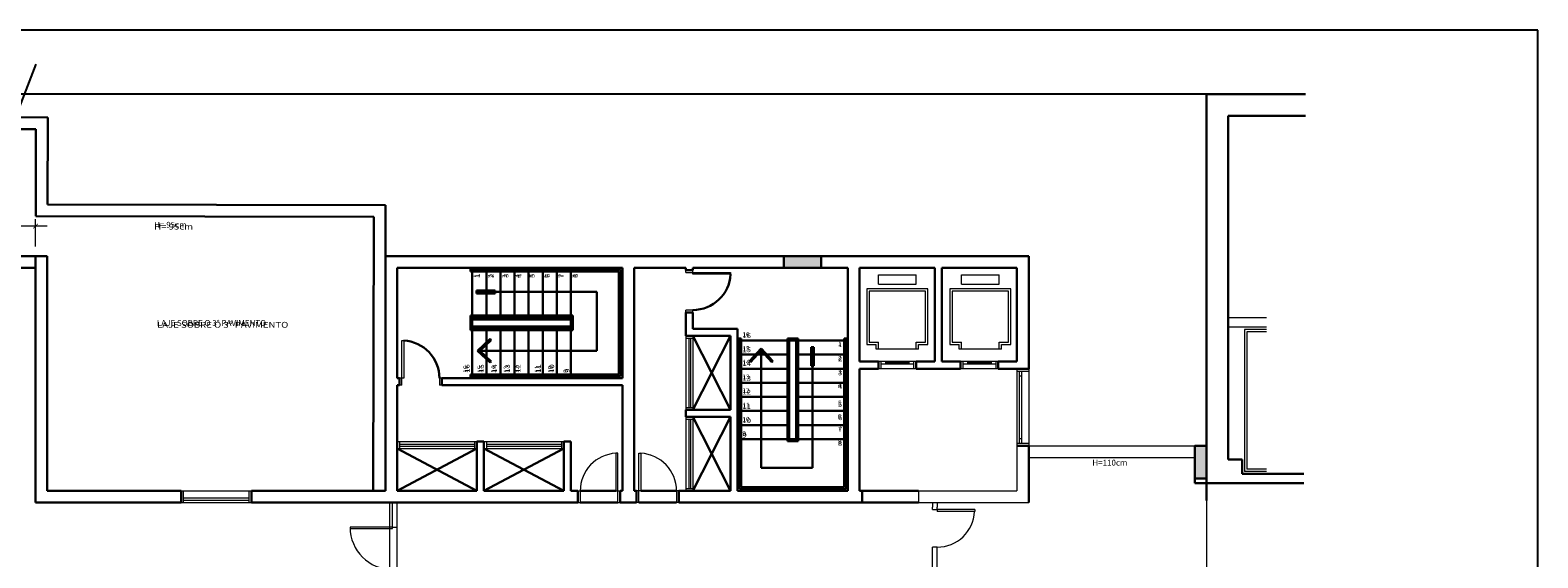
# Model space of a CAD drawing. Extents: x -5970 to -5818, y 1126 to 1564.
# Drawn here: x -5934 to -5902, y 1242 to 1253 of the extents above; entities that cross this region are included whole.
import ezdxf

# ---------------------------------------------------------------- set-up
doc = ezdxf.new("R2010")
doc.units = 0
doc.header["$LTSCALE"] = 4
doc.header["$MEASUREMENT"] = 0
doc.linetypes.add('DASHED', pattern=[0.75, 0.5, -0.25])
doc.linetypes.add('HIDDEN', pattern=[0.375, 0.25, -0.125])
doc.layers.get('0').update_dxf_attribs({"linetype": 'CONTINUOUS'})
doc.layers.get('Defpoints').update_dxf_attribs({"linetype": 'CONTINUOUS'})
doc.layers.add('2', color=7, linetype='CONTINUOUS')
for name, color, linetype, lineweight in [('ESQUADRIA', 4, 'CONTINUOUS', 20), ('LINVISTA', 253, 'CONTINUOUS', 30), ('MOBILIARIO', 9, 'CONTINUOUS', 20), ('Parede', 253, 'CONTINUOUS', 30), ('PAREDES', 253, 'CONTINUOUS', 30), ('PILAR', 253, 'CONTINUOUS', 30), ('PISO', 253, 'CONTINUOUS', 30), ('PISOS', 8, 'CONTINUOUS', 5), ('Projecao', 4, 'DASHED', 30), ('TEXTO-2', 9, 'CONTINUOUS', 20)]:
    doc.layers.add(name, color=color, linetype=linetype, lineweight=lineweight)
doc.styles.add('ROMANS', font='romans')

# ---------------------------------------------------------------- blocks, each defined once
blk = doc.blocks.new('_ARCHTICK')
at = {"color": 0, "linetype": 'ByBlock', "const_width": 0.15}
blk.add_lwpolyline([(-0.5, -0.5), (0.5, 0.5)], dxfattribs=at)

msp = doc.modelspace()

# ---------------------------------------------------------------- linework, layer by layer
at = {"color": 4}
msp.add_line((-5942.265, 1230.114), (-5933.734, 1252.119), dxfattribs=at)
at = {"layer": '2'}
for p, q in [((-5909.061, 1243.99), (-5909.061, 1243.29)), ((-5909.061, 1243.99), (-5908.813, 1243.99)), ((-5909.061, 1243.29), (-5908.813, 1243.29))]:
    msp.add_line(p, q, dxfattribs=at)
at = {"layer": 'Defpoints', "color": 2}
msp.add_lwpolyline([(-5901.757, 1252.84), (-5969.93, 1252.84), (-5969.93, 1201.632), (-5901.757, 1201.632), (-5901.757, 1252.84)], close=True, dxfattribs=at)
at = {"layer": 'ESQUADRIA'}
for p, q in [((-5919.9, 1247.681), (-5919.9, 1247.731)), ((-5919.75, 1247.641), (-5919.75, 1247.731)), ((-5919.9, 1247.681), (-5918.95, 1247.681)), ((-5918.95, 1247.641), (-5919.75, 1247.641)), ((-5918.95, 1247.681), (-5918.95, 1247.641)), ((-5919.75, 1246.881), (-5919.9, 1246.881)), ((-5919.9, 1246.831), (-5919.9, 1246.881)), ((-5919.75, 1246.831), (-5919.75, 1246.881)), ((-5925.95, 1245.281), (-5925.95, 1246.231)), ((-5925.95, 1246.231), (-5925.91, 1246.231)), ((-5925.91, 1246.231), (-5925.91, 1245.431)), ((-5919.9, 1246.331), (-5919.9, 1244.756)), ((-5919.9, 1246.281), (-5919.75, 1246.281)), ((-5919.84, 1246.281), (-5919.84, 1244.806)), ((-5919.8, 1246.281), (-5919.8, 1244.806)), ((-5919.75, 1246.331), (-5919.75, 1244.756)), ((-5915, 1245.781), (-5915.8, 1245.781)), ((-5915, 1245.631), (-5915.8, 1245.631)), ((-5915.75, 1245.781), (-5915.75, 1245.631)), ((-5915.05, 1245.731), (-5915.75, 1245.731)), ((-5915.65, 1245.781), (-5915.65, 1245.731)), ((-5915.15, 1245.756), (-5915.65, 1245.756)), ((-5915.15, 1245.781), (-5915.15, 1245.731)), ((-5915.05, 1245.781), (-5915.05, 1245.631)), ((-5913.25, 1245.781), (-5914.05, 1245.781)), ((-5913.25, 1245.631), (-5914.05, 1245.631)), ((-5914, 1245.781), (-5914, 1245.631)), ((-5913.3, 1245.731), (-5914, 1245.731)), ((-5913.9, 1245.781), (-5913.9, 1245.731)), ((-5913.4, 1245.756), (-5913.9, 1245.756)), ((-5913.4, 1245.781), (-5913.4, 1245.731)), ((-5913.3, 1245.781), (-5913.3, 1245.631)), ((-5912.85, 1245.631), (-5912.85, 1243.99)), ((-5912.85, 1245.581), (-5912.6, 1245.581)), ((-5912.8, 1245.581), (-5912.8, 1244.04)), ((-5912.8, 1245.481), (-5912.75, 1245.481)), ((-5912.75, 1245.581), (-5912.75, 1244.04)), ((-5912.6, 1245.631), (-5912.6, 1243.99)), ((-5925.91, 1245.431), (-5926, 1245.431)), ((-5925.95, 1245.281), (-5926, 1245.281)), ((-5925.15, 1245.431), (-5925.15, 1245.281)), ((-5925.1, 1245.431), (-5925.15, 1245.431)), ((-5925.1, 1245.281), (-5925.15, 1245.281)), ((-5919.9, 1244.806), (-5919.75, 1244.806)), ((-5919.9, 1244.606), (-5919.9, 1243.031)), ((-5919.9, 1244.556), (-5919.75, 1244.556)), ((-5919.84, 1244.556), (-5919.84, 1243.081)), ((-5919.8, 1244.556), (-5919.8, 1243.081)), ((-5919.75, 1244.606), (-5919.75, 1243.031)), ((-5926.05, 1244.081), (-5924.35, 1244.081)), ((-5926.05, 1243.931), (-5924.35, 1243.931)), ((-5926, 1244.081), (-5926, 1243.931)), ((-5926, 1244.021), (-5924.4, 1244.021)), ((-5926, 1243.981), (-5924.4, 1243.981)), ((-5924.4, 1244.081), (-5924.4, 1243.931)), ((-5924.2, 1244.081), (-5922.5, 1244.081)), ((-5924.2, 1243.931), (-5922.5, 1243.931)), ((-5924.15, 1244.081), (-5924.15, 1243.931)), ((-5924.15, 1244.021), (-5922.55, 1244.021)), ((-5924.15, 1243.981), (-5922.55, 1243.981)), ((-5922.55, 1244.081), (-5922.55, 1243.931)), ((-5912.6, 1244.04), (-5912.85, 1244.04)), ((-5921.35, 1243.831), (-5921.39, 1243.831)), ((-5921.39, 1243.831), (-5921.39, 1243.031)), ((-5921.35, 1242.781), (-5921.35, 1243.831)), ((-5920.9, 1242.781), (-5920.9, 1243.831)), ((-5920.9, 1243.831), (-5920.86, 1243.831)), ((-5920.86, 1243.831), (-5920.86, 1243.031)), ((-5930.65, 1243.031), (-5929.15, 1243.031)), ((-5930.6, 1242.781), (-5930.6, 1243.031)), ((-5929.2, 1242.781), (-5929.2, 1243.031)), ((-5922.2, 1243.031), (-5922.15, 1243.031)), ((-5922.15, 1243.031), (-5922.15, 1242.781)), ((-5921.39, 1243.031), (-5921.3, 1243.031)), ((-5920.86, 1243.031), (-5920.95, 1243.031)), ((-5920.1, 1243.031), (-5920.1, 1242.781)), ((-5920.05, 1243.031), (-5920.1, 1243.031)), ((-5919.9, 1243.081), (-5919.75, 1243.081)), ((-5930.65, 1242.781), (-5929.15, 1242.781)), ((-5930.6, 1242.881), (-5929.2, 1242.881)), ((-5930.6, 1242.831), (-5929.2, 1242.831)), ((-5922.2, 1242.781), (-5922.15, 1242.781)), ((-5921.35, 1242.781), (-5921.3, 1242.781)), ((-5920.9, 1242.781), (-5920.95, 1242.781)), ((-5920.05, 1242.781), (-5920.1, 1242.781))]:
    msp.add_line(p, q, dxfattribs=at)
at = {"layer": 'ESQUADRIA', "linetype": 'DASHED'}
for centre, start, end in [((-5921.35, 1243.031), 92.866, 180), ((-5920.9, 1243.031), 0, 87.134)]:
    msp.add_arc(centre, 0.8, start, end, dxfattribs=at)
at = {"layer": 'LINVISTA'}
for p, q in [((-5933.492, 1250.98), (-5934.175, 1250.988)), ((-5933.497, 1249.13), (-5933.492, 1250.98)), ((-5933.742, 1250.731), (-5934.272, 1250.732)), ((-5933.747, 1248.881), (-5933.742, 1250.731)), ((-5926.297, 1249.111), (-5933.497, 1249.13)), ((-5926.3, 1248.031), (-5926.297, 1249.111)), ((-5926.548, 1248.862), (-5933.747, 1248.881)), ((-5926.563, 1243.031), (-5926.548, 1248.862))]:
    msp.add_line(p, q, dxfattribs=at)
at = {"layer": 'MOBILIARIO'}
for p, q in [((-5942.265, 1230.114), (-5933.734, 1252.119)), ((-5908.813, 1251.475), (-5908.813, 1241.345)), ((-5908.813, 1251.475), (-5908.813, 1241.345)), ((-5908.813, 1251.475), (-5908.813, 1241.345)), ((-5908.813, 1251.475), (-5908.813, 1241.345)), ((-5907.537, 1251.475), (-5908.813, 1251.475)), ((-5908.813, 1251.475), (-5908.813, 1241.345)), ((-5907.537, 1251.475), (-5908.813, 1251.475)), ((-5908.813, 1251.475), (-5908.813, 1241.345)), ((-5907.537, 1251.475), (-5908.813, 1251.475)), ((-5933.492, 1250.98), (-5934.175, 1250.988)), ((-5933.497, 1249.13), (-5933.492, 1250.98)), ((-5908.353, 1251.015), (-5908.353, 1246.715)), ((-5907.537, 1251.015), (-5908.353, 1251.015)), ((-5908.353, 1251.015), (-5908.353, 1246.715)), ((-5907.537, 1251.015), (-5908.353, 1251.015)), ((-5933.742, 1250.731), (-5934.272, 1250.732)), ((-5933.747, 1248.881), (-5933.742, 1250.731)), ((-5908.813, 1250.878), (-5908.813, 1243.74)), ((-5908.813, 1250.878), (-5908.813, 1243.74)), ((-5908.813, 1250.878), (-5908.813, 1243.74)), ((-5908.813, 1250.878), (-5908.813, 1243.74)), ((-5926.297, 1249.111), (-5933.497, 1249.13)), ((-5926.3, 1248.031), (-5926.297, 1249.111)), ((-5926.548, 1248.862), (-5933.747, 1248.881)), ((-5926.563, 1243.031), (-5926.548, 1248.862)), ((-5935.416, 1247.781), (-5933.75, 1247.781)), ((-5935.319, 1248.031), (-5933.75, 1248.031)), ((-5933.75, 1248.031), (-5933.5, 1248.031)), ((-5933.75, 1248.031), (-5933.75, 1242.781)), ((-5933.5, 1248.031), (-5933.5, 1243.031)), ((-5926.3, 1248.031), (-5926.3, 1243.031)), ((-5926.3, 1248.031), (-5912.6, 1248.031)), ((-5926.05, 1247.781), (-5921.25, 1247.781)), ((-5926.05, 1247.781), (-5926.05, 1245.431)), ((-5924.49, 1247.781), (-5924.49, 1247.701)), ((-5924.49, 1247.741), (-5921.29, 1247.741)), ((-5924.45, 1247.781), (-5924.45, 1245.431)), ((-5924.15, 1247.781), (-5924.15, 1246.681)), ((-5923.85, 1247.781), (-5923.85, 1246.681)), ((-5923.55, 1247.781), (-5923.55, 1246.681)), ((-5923.25, 1247.781), (-5923.25, 1246.681)), ((-5922.95, 1247.781), (-5922.95, 1246.681)), ((-5922.65, 1247.781), (-5922.65, 1246.681)), ((-5922.35, 1247.781), (-5922.35, 1245.431)), ((-5921.29, 1247.741), (-5921.29, 1245.471)), ((-5921.25, 1247.781), (-5921.25, 1245.431)), ((-5921, 1247.781), (-5921, 1243.031)), ((-5921, 1247.781), (-5919.9, 1247.781)), ((-5919.9, 1247.781), (-5919.9, 1247.731)), ((-5919.9, 1247.731), (-5919.75, 1247.731)), ((-5919.9, 1247.681), (-5919.9, 1247.731)), ((-5919.75, 1247.781), (-5919.75, 1247.731)), ((-5919.75, 1247.781), (-5916.45, 1247.781)), ((-5919.75, 1247.641), (-5919.75, 1247.731)), ((-5917.018, 1248.031), (-5917.816, 1248.03)), ((-5917.815, 1247.78), (-5917.816, 1248.03)), ((-5917.017, 1247.781), (-5917.815, 1247.78)), ((-5917.017, 1247.781), (-5917.018, 1248.031)), ((-5916.45, 1247.781), (-5916.45, 1243.031)), ((-5916.2, 1247.781), (-5916.2, 1245.781)), ((-5916.2, 1247.781), (-5914.6, 1247.781)), ((-5914.6, 1247.781), (-5914.6, 1245.781)), ((-5914.45, 1247.781), (-5914.45, 1245.781)), ((-5914.45, 1247.781), (-5912.85, 1247.781)), ((-5912.85, 1247.781), (-5912.85, 1245.781)), ((-5912.6, 1248.031), (-5912.6, 1245.631)), ((-5924.49, 1247.701), (-5921.33, 1247.701)), ((-5921.33, 1247.701), (-5921.33, 1245.511)), ((-5919.9, 1247.681), (-5918.95, 1247.681)), ((-5918.95, 1247.641), (-5919.75, 1247.641)), ((-5918.95, 1247.681), (-5918.95, 1247.641)), ((-5915.799, 1247.631), (-5914.999, 1247.631)), ((-5915.799, 1247.431), (-5915.799, 1247.631)), ((-5915.799, 1247.431), (-5914.999, 1247.431)), ((-5914.999, 1247.431), (-5914.999, 1247.631)), ((-5914.03, 1247.431), (-5914.03, 1247.631)), ((-5914.03, 1247.631), (-5913.23, 1247.631)), ((-5914.03, 1247.431), (-5913.23, 1247.431)), ((-5913.23, 1247.431), (-5913.23, 1247.631)), ((-5924.362, 1247.296), (-5923.962, 1247.296)), ((-5924.362, 1247.296), (-5924.362, 1247.236)), ((-5924.362, 1247.266), (-5921.797, 1247.266)), ((-5924.362, 1247.236), (-5923.962, 1247.236)), ((-5923.962, 1247.296), (-5923.962, 1247.236)), ((-5921.797, 1247.266), (-5921.797, 1246.013)), ((-5914.749, 1247.331), (-5916.049, 1247.331)), ((-5916.049, 1247.331), (-5916.049, 1246.148)), ((-5914.799, 1247.281), (-5915.999, 1247.281)), ((-5915.999, 1247.281), (-5915.999, 1246.198)), ((-5914.799, 1246.198), (-5914.799, 1247.281)), ((-5914.749, 1246.148), (-5914.749, 1247.331)), ((-5912.98, 1247.331), (-5914.28, 1247.331)), ((-5914.28, 1247.331), (-5914.28, 1246.148)), ((-5913.03, 1247.281), (-5914.23, 1247.281)), ((-5914.23, 1247.281), (-5914.23, 1246.198)), ((-5913.03, 1246.198), (-5913.03, 1247.281)), ((-5912.98, 1246.148), (-5912.98, 1247.331)), ((-5924.49, 1246.761), (-5922.31, 1246.761)), ((-5924.49, 1246.761), (-5924.49, 1246.451)), ((-5922.31, 1246.761), (-5922.31, 1246.451)), ((-5919.75, 1246.881), (-5919.9, 1246.881)), ((-5919.9, 1246.831), (-5919.9, 1246.881)), ((-5919.9, 1246.831), (-5919.75, 1246.831)), ((-5919.9, 1246.831), (-5919.9, 1246.331)), ((-5919.75, 1246.831), (-5919.75, 1246.881)), ((-5919.75, 1246.831), (-5919.75, 1246.481)), ((-5924.49, 1246.451), (-5922.31, 1246.451)), ((-5924.45, 1246.721), (-5922.35, 1246.721)), ((-5924.45, 1246.681), (-5922.35, 1246.681)), ((-5924.45, 1246.531), (-5922.35, 1246.531)), ((-5924.45, 1246.491), (-5922.35, 1246.491)), ((-5924.15, 1246.531), (-5924.15, 1245.431)), ((-5923.85, 1246.531), (-5923.85, 1245.431)), ((-5923.55, 1246.531), (-5923.55, 1245.431)), ((-5923.25, 1246.531), (-5923.25, 1245.431)), ((-5922.95, 1246.531), (-5922.95, 1245.431)), ((-5922.65, 1246.531), (-5922.65, 1245.431)), ((-5919.75, 1246.481), (-5918.8, 1246.481)), ((-5918.8, 1246.481), (-5918.8, 1243.031)), ((-5907.537, 1246.715), (-5908.353, 1246.715)), ((-5908.353, 1246.515), (-5908.353, 1243.695)), ((-5908.353, 1246.515), (-5908.353, 1243.695)), ((-5908.353, 1246.515), (-5908.353, 1243.695)), ((-5907.537, 1246.515), (-5908.353, 1246.515)), ((-5908.353, 1246.515), (-5908.353, 1243.695)), ((-5908.003, 1246.465), (-5908.003, 1243.445)), ((-5908.003, 1246.465), (-5908.003, 1243.445)), ((-5907.537, 1246.465), (-5908.003, 1246.465)), ((-5925.95, 1245.281), (-5925.95, 1246.231)), ((-5925.95, 1246.231), (-5925.91, 1246.231)), ((-5925.91, 1246.231), (-5925.91, 1245.431)), ((-5924.335, 1246.013), (-5924.067, 1246.264)), ((-5924.291, 1246.013), (-5924.047, 1246.242)), ((-5924.047, 1246.242), (-5924.067, 1246.264)), ((-5919.9, 1246.331), (-5918.95, 1246.331)), ((-5919.9, 1246.331), (-5919.9, 1244.756)), ((-5919.9, 1246.281), (-5919.75, 1246.281)), ((-5919.84, 1246.281), (-5919.84, 1244.806)), ((-5919.8, 1246.281), (-5919.8, 1244.806)), ((-5919.75, 1246.331), (-5919.75, 1244.756)), ((-5919.75, 1244.756), (-5918.95, 1246.331)), ((-5918.95, 1244.756), (-5919.75, 1246.331)), ((-5918.95, 1246.331), (-5918.95, 1244.756)), ((-5918.8, 1246.271), (-5918.72, 1246.271)), ((-5918.8, 1246.231), (-5916.45, 1246.231)), ((-5918.76, 1246.271), (-5918.76, 1243.071)), ((-5918.72, 1246.271), (-5918.72, 1243.111)), ((-5917.74, 1246.271), (-5917.74, 1244.091)), ((-5917.74, 1246.271), (-5917.51, 1246.271)), ((-5917.7, 1246.231), (-5917.7, 1244.131)), ((-5917.55, 1246.231), (-5917.55, 1244.131)), ((-5917.51, 1246.271), (-5917.51, 1244.091)), ((-5916.53, 1246.271), (-5916.53, 1243.111)), ((-5916.53, 1246.271), (-5916.45, 1246.271)), ((-5916.49, 1246.271), (-5916.49, 1243.071)), ((-5916.049, 1246.148), (-5915.849, 1246.148)), ((-5915.999, 1246.198), (-5915.799, 1246.198)), ((-5915.849, 1246.048), (-5915.849, 1246.148)), ((-5915.799, 1246.048), (-5915.799, 1246.198)), ((-5914.999, 1246.048), (-5914.999, 1246.198)), ((-5914.999, 1246.198), (-5914.799, 1246.198)), ((-5914.949, 1246.048), (-5914.949, 1246.148)), ((-5914.949, 1246.148), (-5914.749, 1246.148)), ((-5914.28, 1246.148), (-5914.08, 1246.148)), ((-5914.23, 1246.198), (-5914.03, 1246.198)), ((-5914.08, 1246.048), (-5914.08, 1246.148)), ((-5914.03, 1246.048), (-5914.03, 1246.198)), ((-5913.23, 1246.048), (-5913.23, 1246.198)), ((-5913.23, 1246.198), (-5913.03, 1246.198)), ((-5913.18, 1246.048), (-5913.18, 1246.148)), ((-5913.18, 1246.148), (-5912.98, 1246.148)), ((-5907.953, 1246.415), (-5907.953, 1243.495)), ((-5907.537, 1246.415), (-5907.953, 1246.415)), ((-5924.335, 1246.013), (-5924.067, 1245.763)), ((-5921.797, 1246.013), (-5924.335, 1246.013)), ((-5924.291, 1246.013), (-5924.047, 1245.785)), ((-5918.8, 1245.931), (-5917.7, 1245.931)), ((-5918.299, 1246.062), (-5918.549, 1245.794)), ((-5918.549, 1245.794), (-5918.527, 1245.773)), ((-5918.299, 1246.018), (-5918.527, 1245.773)), ((-5918.299, 1243.523), (-5918.299, 1246.062)), ((-5918.299, 1246.062), (-5918.048, 1245.794)), ((-5918.299, 1246.018), (-5918.07, 1245.773)), ((-5918.07, 1245.773), (-5918.048, 1245.794)), ((-5917.55, 1245.931), (-5916.45, 1245.931)), ((-5917.235, 1246.089), (-5917.235, 1245.689)), ((-5917.175, 1246.089), (-5917.235, 1246.089)), ((-5917.205, 1246.089), (-5917.205, 1243.523)), ((-5917.175, 1246.089), (-5917.175, 1245.689)), ((-5914.949, 1246.048), (-5915.849, 1246.048)), ((-5913.18, 1246.048), (-5914.08, 1246.048)), ((-5924.49, 1245.511), (-5921.33, 1245.511)), ((-5924.49, 1245.511), (-5924.49, 1245.431)), ((-5924.49, 1245.471), (-5921.29, 1245.471)), ((-5924.067, 1245.763), (-5924.047, 1245.785)), ((-5918.8, 1245.631), (-5917.7, 1245.631)), ((-5917.55, 1245.631), (-5916.45, 1245.631)), ((-5917.175, 1245.689), (-5917.235, 1245.689)), ((-5916.2, 1245.781), (-5915.8, 1245.781)), ((-5916.2, 1245.631), (-5915.8, 1245.631)), ((-5916.2, 1245.631), (-5916.2, 1243.031)), ((-5915.8, 1245.781), (-5915.8, 1245.631)), ((-5915, 1245.781), (-5915.8, 1245.781)), ((-5915, 1245.631), (-5915.8, 1245.631)), ((-5915.75, 1245.781), (-5915.75, 1245.631)), ((-5915.05, 1245.731), (-5915.75, 1245.731)), ((-5915.65, 1245.781), (-5915.65, 1245.731)), ((-5915.15, 1245.756), (-5915.65, 1245.756)), ((-5915.15, 1245.781), (-5915.15, 1245.731)), ((-5915.05, 1245.781), (-5915.05, 1245.631)), ((-5915, 1245.781), (-5915, 1245.631)), ((-5915, 1245.781), (-5914.6, 1245.781)), ((-5915, 1245.631), (-5914.05, 1245.631)), ((-5914.45, 1245.781), (-5914.05, 1245.781)), ((-5914.05, 1245.781), (-5914.05, 1245.631)), ((-5913.25, 1245.781), (-5914.05, 1245.781)), ((-5913.25, 1245.631), (-5914.05, 1245.631)), ((-5914, 1245.781), (-5914, 1245.631)), ((-5913.3, 1245.731), (-5914, 1245.731)), ((-5913.9, 1245.781), (-5913.9, 1245.731)), ((-5913.4, 1245.756), (-5913.9, 1245.756)), ((-5913.4, 1245.781), (-5913.4, 1245.731)), ((-5913.3, 1245.781), (-5913.3, 1245.631)), ((-5913.25, 1245.781), (-5913.25, 1245.631)), ((-5913.25, 1245.781), (-5912.85, 1245.781)), ((-5913.25, 1245.631), (-5912.6, 1245.631)), ((-5912.85, 1245.631), (-5912.85, 1243.99)), ((-5912.85, 1245.581), (-5912.6, 1245.581)), ((-5912.8, 1245.581), (-5912.8, 1244.04)), ((-5912.8, 1245.481), (-5912.75, 1245.481)), ((-5912.75, 1245.581), (-5912.75, 1244.04)), ((-5912.6, 1245.631), (-5912.6, 1243.99)), ((-5926.05, 1245.431), (-5926, 1245.431)), ((-5926.05, 1245.281), (-5926, 1245.281)), ((-5926.05, 1245.281), (-5926.05, 1243.031)), ((-5926, 1245.431), (-5926, 1245.281)), ((-5925.91, 1245.431), (-5926, 1245.431)), ((-5925.95, 1245.281), (-5926, 1245.281)), ((-5925.15, 1245.431), (-5925.15, 1245.281)), ((-5925.1, 1245.431), (-5925.15, 1245.431)), ((-5925.1, 1245.281), (-5925.15, 1245.281)), ((-5925.1, 1245.431), (-5925.1, 1245.281)), ((-5925.1, 1245.431), (-5921.25, 1245.431)), ((-5925.1, 1245.281), (-5921.25, 1245.281)), ((-5921.25, 1245.281), (-5921.25, 1243.031)), ((-5918.8, 1245.331), (-5917.7, 1245.331)), ((-5917.55, 1245.331), (-5916.45, 1245.331)), ((-5918.8, 1245.031), (-5917.7, 1245.031)), ((-5917.55, 1245.031), (-5916.45, 1245.031)), ((-5919.9, 1244.806), (-5919.75, 1244.806)), ((-5919.9, 1244.756), (-5918.95, 1244.756)), ((-5919.9, 1244.606), (-5919.9, 1244.756)), ((-5919.9, 1244.606), (-5918.95, 1244.606)), ((-5919.9, 1244.606), (-5919.9, 1243.031)), ((-5919.9, 1244.556), (-5919.75, 1244.556)), ((-5919.84, 1244.556), (-5919.84, 1243.081)), ((-5919.8, 1244.556), (-5919.8, 1243.081)), ((-5919.75, 1244.606), (-5919.75, 1243.031)), ((-5918.95, 1243.031), (-5919.75, 1244.606)), ((-5919.75, 1243.031), (-5918.95, 1244.606)), ((-5918.95, 1244.606), (-5918.95, 1243.031)), ((-5918.8, 1244.731), (-5917.7, 1244.731)), ((-5917.55, 1244.731), (-5916.45, 1244.731)), ((-5918.8, 1244.431), (-5917.7, 1244.431)), ((-5917.55, 1244.431), (-5916.45, 1244.431)), ((-5926.05, 1244.081), (-5924.35, 1244.081)), ((-5926.05, 1243.931), (-5924.35, 1243.931)), ((-5926.05, 1243.031), (-5924.35, 1243.931)), ((-5924.35, 1243.031), (-5926.05, 1243.931)), ((-5926, 1244.081), (-5926, 1243.931)), ((-5926, 1244.021), (-5924.4, 1244.021)), ((-5926, 1243.981), (-5924.4, 1243.981)), ((-5924.4, 1244.081), (-5924.4, 1243.931)), ((-5924.35, 1243.031), (-5924.35, 1244.081)), ((-5924.2, 1244.081), (-5924.35, 1244.081)), ((-5924.2, 1243.031), (-5924.2, 1244.081)), ((-5924.2, 1244.081), (-5922.5, 1244.081)), ((-5924.2, 1243.931), (-5922.5, 1243.931)), ((-5924.2, 1243.031), (-5922.5, 1243.931)), ((-5922.5, 1243.031), (-5924.2, 1243.931)), ((-5924.15, 1244.081), (-5924.15, 1243.931)), ((-5924.15, 1244.021), (-5922.55, 1244.021)), ((-5924.15, 1243.981), (-5922.55, 1243.981)), ((-5922.55, 1244.081), (-5922.55, 1243.931)), ((-5922.5, 1244.081), (-5922.5, 1243.031)), ((-5922.35, 1244.081), (-5922.5, 1244.081)), ((-5922.35, 1244.081), (-5922.35, 1243.031)), ((-5918.8, 1244.131), (-5916.45, 1244.131)), ((-5917.74, 1244.091), (-5917.51, 1244.091)), ((-5912.6, 1244.04), (-5912.85, 1244.04)), ((-5912.85, 1243.99), (-5912.85, 1243.031)), ((-5912.85, 1243.99), (-5912.85, 1243.031)), ((-5912.6, 1243.99), (-5912.85, 1243.99)), ((-5912.75, 1244.14), (-5912.8, 1244.14)), ((-5912.75, 1244.14), (-5912.8, 1244.14)), ((-5912.6, 1243.99), (-5908.813, 1243.99)), ((-5912.6, 1243.99), (-5912.6, 1242.781)), ((-5909.061, 1243.99), (-5909.061, 1243.29)), ((-5909.061, 1243.99), (-5908.813, 1243.99)), ((-5908.813, 1243.99), (-5909.061, 1243.99)), ((-5909.061, 1243.99), (-5909.061, 1243.29)), ((-5908.813, 1243.29), (-5908.813, 1243.99)), ((-5921.35, 1243.831), (-5921.39, 1243.831)), ((-5921.39, 1243.831), (-5921.39, 1243.031)), ((-5921.35, 1242.781), (-5921.35, 1243.831)), ((-5920.9, 1242.781), (-5920.9, 1243.831)), ((-5920.9, 1243.831), (-5920.86, 1243.831)), ((-5920.86, 1243.831), (-5920.86, 1243.031)), ((-5912.6, 1243.74), (-5909.061, 1243.74)), ((-5908.053, 1243.695), (-5908.353, 1243.695)), ((-5908.053, 1243.695), (-5908.353, 1243.695)), ((-5908.053, 1243.695), (-5908.053, 1243.395)), ((-5908.053, 1243.695), (-5908.053, 1243.395)), ((-5917.205, 1243.523), (-5918.299, 1243.523)), ((-5909.061, 1243.29), (-5908.813, 1243.29)), ((-5909.061, 1243.29), (-5908.813, 1243.29)), ((-5907.537, 1243.395), (-5908.053, 1243.395)), ((-5907.537, 1243.395), (-5908.053, 1243.395)), ((-5907.537, 1243.445), (-5908.003, 1243.445)), ((-5907.537, 1243.495), (-5907.953, 1243.495)), ((-5933.5, 1243.031), (-5930.65, 1243.031)), ((-5930.65, 1242.781), (-5930.65, 1243.031)), ((-5930.65, 1243.031), (-5929.15, 1243.031)), ((-5930.6, 1242.781), (-5930.6, 1243.031)), ((-5929.2, 1242.781), (-5929.2, 1243.031)), ((-5929.15, 1242.781), (-5929.15, 1243.031)), ((-5929.15, 1243.031), (-5926.3, 1243.031)), ((-5926.05, 1243.031), (-5924.35, 1243.031)), ((-5924.2, 1243.031), (-5922.5, 1243.031)), ((-5922.35, 1243.031), (-5922.2, 1243.031)), ((-5922.2, 1243.031), (-5922.2, 1242.781)), ((-5922.2, 1243.031), (-5922.15, 1243.031)), ((-5922.15, 1243.031), (-5922.15, 1242.781)), ((-5922.15, 1243.031), (-5921.39, 1243.031)), ((-5921.39, 1243.031), (-5921.3, 1243.031)), ((-5921.3, 1243.031), (-5921.3, 1242.781)), ((-5921.3, 1243.031), (-5921.25, 1243.031)), ((-5921, 1243.031), (-5920.95, 1243.031)), ((-5920.95, 1243.031), (-5920.95, 1242.781)), ((-5920.86, 1243.031), (-5920.95, 1243.031)), ((-5920.86, 1243.031), (-5920.1, 1243.031)), ((-5920.1, 1243.031), (-5920.1, 1242.781)), ((-5920.05, 1243.031), (-5920.1, 1243.031)), ((-5920.05, 1243.031), (-5920.05, 1242.781)), ((-5920.05, 1243.031), (-5918.95, 1243.031)), ((-5919.9, 1243.081), (-5919.75, 1243.081)), ((-5918.8, 1243.031), (-5916.45, 1243.031)), ((-5918.76, 1243.071), (-5916.49, 1243.071)), ((-5918.72, 1243.111), (-5916.53, 1243.111)), ((-5916.2, 1243.031), (-5916.15, 1243.031)), ((-5916.15, 1243.031), (-5916.15, 1242.781)), ((-5914.95, 1243.031), (-5912.85, 1243.031)), ((-5914.95, 1243.031), (-5914.95, 1242.781)), ((-5907.537, 1243.195), (-5908.813, 1243.195)), ((-5907.537, 1243.195), (-5908.813, 1243.195)), ((-5933.75, 1242.781), (-5930.65, 1242.781)), ((-5930.65, 1242.781), (-5929.15, 1242.781)), ((-5930.6, 1242.881), (-5929.2, 1242.881)), ((-5930.6, 1242.831), (-5929.2, 1242.831)), ((-5929.15, 1242.781), (-5922.2, 1242.781)), ((-5926.204, 1239.931), (-5926.205, 1242.781)), ((-5926.152, 1242.256), (-5926.152, 1242.781)), ((-5926.052, 1242.256), (-5926.052, 1242.781)), ((-5926.052, 1239.931), (-5926.052, 1242.776)), ((-5922.2, 1242.781), (-5922.15, 1242.781)), ((-5922.15, 1242.781), (-5921.35, 1242.781)), ((-5921.35, 1242.781), (-5921.3, 1242.781)), ((-5921.3, 1242.781), (-5920.95, 1242.781)), ((-5920.9, 1242.781), (-5920.95, 1242.781)), ((-5920.9, 1242.781), (-5920.1, 1242.781)), ((-5920.05, 1242.781), (-5920.1, 1242.781)), ((-5920.05, 1242.781), (-5916.15, 1242.781)), ((-5914.95, 1242.781), (-5912.6, 1242.781)), ((-5914.65, 1242.781), (-5914.65, 1242.681)), ((-5914.65, 1242.631), (-5914.65, 1242.681)), ((-5914.65, 1242.631), (-5914.55, 1242.631)), ((-5914.55, 1242.781), (-5914.55, 1242.681)), ((-5914.55, 1242.631), (-5914.55, 1242.681)), ((-5914.55, 1242.631), (-5914.55, 1242.591)), ((-5913.75, 1242.631), (-5914.55, 1242.631)), ((-5913.75, 1242.591), (-5914.55, 1242.591)), ((-5913.75, 1242.631), (-5913.75, 1242.591)), ((-5926.152, 1242.256), (-5927.052, 1242.256)), ((-5926.152, 1242.256), (-5926.052, 1242.256)), ((-5926.152, 1242.226), (-5926.152, 1242.256)), ((-5927.052, 1242.226), (-5926.152, 1242.226)), ((-5914.65, 1239.931), (-5914.65, 1241.831)), ((-5914.55, 1241.831), (-5914.65, 1241.831)), ((-5914.55, 1239.931), (-5914.55, 1241.831))]:
    msp.add_line(p, q, dxfattribs=at)
at = {"layer": 'MOBILIARIO', "color": 8}
for p, q in [((-5933.75, 1248.231), (-5933.75, 1248.818)), ((-5933.5, 1248.668), (-5944.976, 1248.668))]:
    msp.add_line(p, q, dxfattribs=at)
at = {"layer": 'MOBILIARIO', "linetype": 'HIDDEN'}
for centre, start, end in [((-5919.75, 1247.681), 270, 357.134), ((-5925.95, 1245.431), 0, 87.134), ((-5921.35, 1243.031), 92.866, 180), ((-5920.9, 1243.031), 0, 87.134)]:
    msp.add_arc(centre, 0.8, start, end, dxfattribs=at)
at = {"layer": 'MOBILIARIO'}
for centre, radius, start, end in [((-5914.55, 1242.631), 0.8, 270, 357.134), ((-5926.152, 1242.256), 0.9, 180, 270)]:
    msp.add_arc(centre, radius, start, end, dxfattribs=at)
for points in [[(-5917.815, 1247.78), (-5917.017, 1247.781), (-5917.816, 1248.03), (-5917.018, 1248.031)], [(-5909.061, 1243.29), (-5908.813, 1243.29), (-5909.063, 1243.99), (-5908.813, 1243.99)]]:
    msp.add_solid(points, dxfattribs=at)
at = {"layer": 'Parede'}
for p, q in [((-5908.813, 1251.475), (-5936.796, 1251.483)), ((-5908.813, 1251.475), (-5908.813, 1243.195)), ((-5906.703, 1251.475), (-5908.813, 1251.475)), ((-5908.353, 1251.015), (-5908.353, 1246.715)), ((-5906.703, 1251.015), (-5908.353, 1251.015)), ((-5908.813, 1250.878), (-5908.813, 1243.74)), ((-5908.353, 1246.715), (-5908.353, 1243.695)), ((-5909.063, 1243.74), (-5909.063, 1243.195)), ((-5908.053, 1243.695), (-5908.353, 1243.695)), ((-5908.053, 1243.695), (-5908.053, 1243.395)), ((-5906.74, 1243.395), (-5908.053, 1243.395)), ((-5906.74, 1243.195), (-5909.063, 1243.195))]:
    msp.add_line(p, q, dxfattribs=at)
at = {"layer": 'PAREDES'}
for p, q in [((-5935.416, 1247.781), (-5933.75, 1247.781)), ((-5935.319, 1248.031), (-5933.75, 1248.031)), ((-5933.75, 1248.031), (-5933.5, 1248.031)), ((-5933.75, 1248.031), (-5933.75, 1242.781)), ((-5933.5, 1248.031), (-5933.5, 1243.031)), ((-5926.3, 1248.031), (-5926.3, 1243.031)), ((-5926.3, 1248.031), (-5912.6, 1248.031)), ((-5926.05, 1247.781), (-5921.25, 1247.781)), ((-5926.05, 1247.781), (-5926.05, 1245.431)), ((-5924.49, 1247.781), (-5924.49, 1247.701)), ((-5924.49, 1247.741), (-5921.29, 1247.741)), ((-5924.45, 1247.781), (-5924.45, 1245.431)), ((-5924.15, 1247.781), (-5924.15, 1246.681)), ((-5923.85, 1247.781), (-5923.85, 1246.681)), ((-5923.55, 1247.781), (-5923.55, 1246.681)), ((-5923.25, 1247.781), (-5923.25, 1246.681)), ((-5922.95, 1247.781), (-5922.95, 1246.681)), ((-5922.65, 1247.781), (-5922.65, 1246.681)), ((-5922.35, 1247.781), (-5922.35, 1245.431)), ((-5921.29, 1247.741), (-5921.29, 1245.471)), ((-5921.25, 1247.781), (-5921.25, 1245.431)), ((-5921, 1247.781), (-5921, 1243.031)), ((-5921, 1247.781), (-5919.9, 1247.781)), ((-5919.9, 1247.781), (-5919.9, 1247.731)), ((-5919.9, 1247.731), (-5919.75, 1247.731)), ((-5919.75, 1247.781), (-5919.75, 1247.731)), ((-5919.75, 1247.781), (-5916.45, 1247.781)), ((-5916.45, 1247.781), (-5916.45, 1243.031)), ((-5916.2, 1247.781), (-5916.2, 1245.781)), ((-5916.2, 1247.781), (-5914.6, 1247.781)), ((-5914.6, 1247.781), (-5914.6, 1245.781)), ((-5914.45, 1247.781), (-5914.45, 1245.781)), ((-5914.45, 1247.781), (-5912.85, 1247.781)), ((-5912.85, 1247.781), (-5912.85, 1245.781)), ((-5912.6, 1248.031), (-5912.6, 1245.631)), ((-5924.49, 1247.701), (-5921.33, 1247.701)), ((-5921.33, 1247.701), (-5921.33, 1245.511)), ((-5924.362, 1247.296), (-5923.962, 1247.296)), ((-5924.362, 1247.296), (-5924.362, 1247.236)), ((-5924.362, 1247.266), (-5921.797, 1247.266)), ((-5924.362, 1247.236), (-5923.962, 1247.236)), ((-5923.962, 1247.296), (-5923.962, 1247.236)), ((-5921.797, 1247.266), (-5921.797, 1246.013)), ((-5924.49, 1246.761), (-5922.31, 1246.761)), ((-5924.49, 1246.761), (-5924.49, 1246.451)), ((-5922.31, 1246.761), (-5922.31, 1246.451)), ((-5919.9, 1246.831), (-5919.75, 1246.831)), ((-5919.9, 1246.831), (-5919.9, 1246.331)), ((-5919.75, 1246.831), (-5919.75, 1246.481)), ((-5924.49, 1246.451), (-5922.31, 1246.451)), ((-5924.45, 1246.721), (-5922.35, 1246.721)), ((-5924.45, 1246.681), (-5922.35, 1246.681)), ((-5924.45, 1246.531), (-5922.35, 1246.531)), ((-5924.45, 1246.491), (-5922.35, 1246.491)), ((-5924.15, 1246.531), (-5924.15, 1245.431)), ((-5923.85, 1246.531), (-5923.85, 1245.431)), ((-5923.55, 1246.531), (-5923.55, 1245.431)), ((-5923.25, 1246.531), (-5923.25, 1245.431)), ((-5922.95, 1246.531), (-5922.95, 1245.431)), ((-5922.65, 1246.531), (-5922.65, 1245.431)), ((-5919.75, 1246.481), (-5918.8, 1246.481)), ((-5918.8, 1246.481), (-5918.8, 1243.031)), ((-5924.335, 1246.013), (-5924.067, 1246.264)), ((-5924.291, 1246.013), (-5924.047, 1246.242)), ((-5924.047, 1246.242), (-5924.067, 1246.264)), ((-5919.9, 1246.331), (-5918.95, 1246.331)), ((-5919.75, 1244.756), (-5918.95, 1246.331)), ((-5918.95, 1244.756), (-5919.75, 1246.331)), ((-5918.95, 1246.331), (-5918.95, 1244.756)), ((-5918.8, 1246.271), (-5918.72, 1246.271)), ((-5918.8, 1246.231), (-5916.45, 1246.231)), ((-5918.76, 1246.271), (-5918.76, 1243.071)), ((-5918.72, 1246.271), (-5918.72, 1243.111)), ((-5917.74, 1246.271), (-5917.74, 1244.091)), ((-5917.74, 1246.271), (-5917.51, 1246.271)), ((-5917.7, 1246.231), (-5917.7, 1244.131)), ((-5917.55, 1246.231), (-5917.55, 1244.131)), ((-5917.51, 1246.271), (-5917.51, 1244.091)), ((-5916.53, 1246.271), (-5916.53, 1243.111)), ((-5916.53, 1246.271), (-5916.45, 1246.271)), ((-5916.49, 1246.271), (-5916.49, 1243.071)), ((-5924.335, 1246.013), (-5924.067, 1245.763)), ((-5921.797, 1246.013), (-5924.335, 1246.013)), ((-5924.291, 1246.013), (-5924.047, 1245.785)), ((-5918.8, 1245.931), (-5917.7, 1245.931)), ((-5918.299, 1246.062), (-5918.549, 1245.794)), ((-5918.549, 1245.794), (-5918.527, 1245.773)), ((-5918.299, 1246.018), (-5918.527, 1245.773)), ((-5918.299, 1243.523), (-5918.299, 1246.062)), ((-5918.299, 1246.062), (-5918.048, 1245.794)), ((-5918.299, 1246.018), (-5918.07, 1245.773)), ((-5918.07, 1245.773), (-5918.048, 1245.794)), ((-5917.55, 1245.931), (-5916.45, 1245.931)), ((-5917.236, 1246.089), (-5917.236, 1245.689)), ((-5917.176, 1246.089), (-5917.236, 1246.089)), ((-5917.206, 1246.089), (-5917.206, 1243.523)), ((-5917.176, 1246.089), (-5917.176, 1245.689)), ((-5924.49, 1245.511), (-5921.33, 1245.511)), ((-5924.49, 1245.511), (-5924.49, 1245.431)), ((-5924.49, 1245.471), (-5921.29, 1245.471)), ((-5924.067, 1245.763), (-5924.047, 1245.785)), ((-5918.8, 1245.631), (-5917.7, 1245.631)), ((-5917.55, 1245.631), (-5916.45, 1245.631)), ((-5917.176, 1245.689), (-5917.236, 1245.689)), ((-5916.2, 1245.781), (-5915.8, 1245.781)), ((-5916.2, 1245.631), (-5915.8, 1245.631)), ((-5916.2, 1245.631), (-5916.2, 1243.031)), ((-5915.8, 1245.781), (-5915.8, 1245.631)), ((-5915, 1245.781), (-5915, 1245.631)), ((-5915, 1245.781), (-5914.6, 1245.781)), ((-5915, 1245.631), (-5914.05, 1245.631)), ((-5914.45, 1245.781), (-5914.05, 1245.781)), ((-5914.05, 1245.781), (-5914.05, 1245.631)), ((-5913.25, 1245.781), (-5913.25, 1245.631)), ((-5913.25, 1245.781), (-5912.85, 1245.781)), ((-5913.25, 1245.631), (-5912.6, 1245.631)), ((-5926.05, 1245.431), (-5926, 1245.431)), ((-5926.05, 1245.281), (-5926, 1245.281)), ((-5926.05, 1245.281), (-5926.05, 1243.031)), ((-5926, 1245.431), (-5926, 1245.281)), ((-5925.1, 1245.431), (-5925.1, 1245.281)), ((-5925.1, 1245.431), (-5921.25, 1245.431)), ((-5925.1, 1245.281), (-5921.25, 1245.281)), ((-5921.25, 1245.281), (-5921.25, 1243.031)), ((-5918.8, 1245.331), (-5917.7, 1245.331)), ((-5917.55, 1245.331), (-5916.45, 1245.331)), ((-5918.8, 1245.031), (-5917.7, 1245.031)), ((-5917.55, 1245.031), (-5916.45, 1245.031)), ((-5919.9, 1244.756), (-5918.95, 1244.756)), ((-5919.9, 1244.606), (-5919.9, 1244.756)), ((-5919.9, 1244.606), (-5918.95, 1244.606)), ((-5918.95, 1243.031), (-5919.75, 1244.606)), ((-5919.75, 1243.031), (-5918.95, 1244.606)), ((-5918.95, 1244.606), (-5918.95, 1243.031)), ((-5918.8, 1244.731), (-5917.7, 1244.731)), ((-5917.55, 1244.731), (-5916.45, 1244.731)), ((-5918.8, 1244.431), (-5917.7, 1244.431)), ((-5917.55, 1244.431), (-5916.45, 1244.431)), ((-5926.05, 1243.031), (-5924.35, 1243.931)), ((-5924.35, 1243.031), (-5926.05, 1243.931)), ((-5924.35, 1243.031), (-5924.35, 1244.081)), ((-5924.2, 1244.081), (-5924.35, 1244.081)), ((-5924.2, 1243.031), (-5924.2, 1244.081)), ((-5924.2, 1243.031), (-5922.5, 1243.931)), ((-5922.5, 1243.031), (-5924.2, 1243.931)), ((-5922.5, 1244.081), (-5922.5, 1243.031)), ((-5922.35, 1244.081), (-5922.5, 1244.081)), ((-5922.35, 1244.081), (-5922.35, 1243.031)), ((-5918.8, 1244.131), (-5916.45, 1244.131)), ((-5917.74, 1244.091), (-5917.51, 1244.091)), ((-5912.6, 1243.99), (-5912.85, 1243.99)), ((-5912.6, 1243.99), (-5912.6, 1242.781)), ((-5909.063, 1243.99), (-5909.063, 1243.195)), ((-5908.813, 1242.822), (-5908.813, 1243.99)), ((-5917.206, 1243.523), (-5918.299, 1243.523)), ((-5933.5, 1243.031), (-5930.65, 1243.031)), ((-5930.65, 1242.781), (-5930.65, 1243.031)), ((-5929.15, 1242.781), (-5929.15, 1243.031)), ((-5929.15, 1243.031), (-5926.3, 1243.031)), ((-5926.05, 1243.031), (-5924.35, 1243.031)), ((-5924.2, 1243.031), (-5922.5, 1243.031)), ((-5922.35, 1243.031), (-5922.2, 1243.031)), ((-5922.2, 1243.031), (-5922.2, 1242.781)), ((-5922.15, 1243.031), (-5921.39, 1243.031)), ((-5921.3, 1243.031), (-5921.3, 1242.781)), ((-5921.3, 1243.031), (-5921.25, 1243.031)), ((-5921, 1243.031), (-5920.95, 1243.031)), ((-5920.95, 1243.031), (-5920.95, 1242.781)), ((-5920.86, 1243.031), (-5920.1, 1243.031)), ((-5920.05, 1243.031), (-5920.05, 1242.781)), ((-5920.05, 1243.031), (-5918.95, 1243.031)), ((-5918.8, 1243.031), (-5916.45, 1243.031)), ((-5918.76, 1243.071), (-5916.49, 1243.071)), ((-5918.72, 1243.111), (-5916.53, 1243.111)), ((-5916.2, 1243.031), (-5916.15, 1243.031)), ((-5916.15, 1243.031), (-5916.15, 1242.781)), ((-5933.75, 1242.781), (-5930.65, 1242.781)), ((-5929.15, 1242.781), (-5922.2, 1242.781)), ((-5922.15, 1242.781), (-5921.35, 1242.781)), ((-5921.3, 1242.781), (-5920.95, 1242.781)), ((-5920.9, 1242.781), (-5920.1, 1242.781)), ((-5920.05, 1242.781), (-5916.15, 1242.781))]:
    msp.add_line(p, q, dxfattribs=at)
at = {"layer": 'PILAR'}
for p, q in [((-5917.018, 1248.031), (-5917.816, 1248.03)), ((-5917.815, 1247.78), (-5917.816, 1248.03)), ((-5917.017, 1247.781), (-5917.815, 1247.78)), ((-5917.017, 1247.781), (-5917.018, 1248.031))]:
    msp.add_line(p, q, dxfattribs=at)
msp.add_lwpolyline([(-5909.061, 1243.29), (-5908.813, 1243.29), (-5908.813, 1243.99), (-5909.061, 1243.99), (-5909.061, 1243.29)], dxfattribs=at)
at = {"layer": 'PISO'}
for p, q in [((-5916.15, 1243.031), (-5914.95, 1243.031)), ((-5916.15, 1242.781), (-5914.95, 1242.781))]:
    msp.add_line(p, q, dxfattribs=at)
at = {"layer": 'PISOS'}
for p, q in [((-5915.799, 1247.631), (-5914.999, 1247.631)), ((-5915.799, 1247.431), (-5915.799, 1247.631)), ((-5915.799, 1247.431), (-5914.999, 1247.431)), ((-5914.999, 1247.431), (-5914.999, 1247.631)), ((-5914.03, 1247.431), (-5914.03, 1247.631)), ((-5914.03, 1247.631), (-5913.23, 1247.631)), ((-5914.03, 1247.431), (-5913.23, 1247.431)), ((-5913.23, 1247.431), (-5913.23, 1247.631)), ((-5914.749, 1247.331), (-5916.049, 1247.331)), ((-5916.049, 1247.331), (-5916.049, 1246.148)), ((-5914.799, 1247.281), (-5915.999, 1247.281)), ((-5915.999, 1247.281), (-5915.999, 1246.198)), ((-5914.799, 1246.198), (-5914.799, 1247.281)), ((-5914.749, 1246.148), (-5914.749, 1247.331)), ((-5912.98, 1247.331), (-5914.28, 1247.331)), ((-5914.28, 1247.331), (-5914.28, 1246.148)), ((-5913.03, 1247.281), (-5914.23, 1247.281)), ((-5914.23, 1247.281), (-5914.23, 1246.198)), ((-5913.03, 1246.198), (-5913.03, 1247.281)), ((-5912.98, 1246.148), (-5912.98, 1247.331)), ((-5916.049, 1246.148), (-5915.849, 1246.148)), ((-5915.999, 1246.198), (-5915.799, 1246.198)), ((-5915.849, 1246.048), (-5915.849, 1246.148)), ((-5915.799, 1246.048), (-5915.799, 1246.198)), ((-5914.999, 1246.048), (-5914.999, 1246.198)), ((-5914.999, 1246.198), (-5914.799, 1246.198)), ((-5914.949, 1246.048), (-5914.949, 1246.148)), ((-5914.949, 1246.148), (-5914.749, 1246.148)), ((-5914.28, 1246.148), (-5914.08, 1246.148)), ((-5914.23, 1246.198), (-5914.03, 1246.198)), ((-5914.08, 1246.048), (-5914.08, 1246.148)), ((-5914.03, 1246.048), (-5914.03, 1246.198)), ((-5913.23, 1246.048), (-5913.23, 1246.198)), ((-5913.23, 1246.198), (-5913.03, 1246.198)), ((-5913.18, 1246.048), (-5913.18, 1246.148)), ((-5913.18, 1246.148), (-5912.98, 1246.148)), ((-5914.949, 1246.048), (-5915.849, 1246.048)), ((-5913.18, 1246.048), (-5914.08, 1246.048)), ((-5908.813, 1243.195), (-5908.813, 1241.145))]:
    msp.add_line(p, q, dxfattribs=at)
at = {"layer": 'Projecao', "linetype": 'DASHED'}
for centre, start, end in [((-5919.75, 1247.681), 270, 357.134), ((-5925.95, 1245.431), 0, 87.134)]:
    msp.add_arc(centre, 0.8, start, end, dxfattribs=at)
at = {"layer": 'TEXTO-2'}
for p, q in [((-5912.6, 1243.99), (-5908.813, 1243.99)), ((-5912.6, 1243.74), (-5909.061, 1243.74))]:
    msp.add_line(p, q, dxfattribs=at)

# ---------------------------------------------------------------- block references
at = {"layer": 'MOBILIARIO', "color": 8, "xscale": 0.0999999999139618, "yscale": 0.0999999999139618, "zscale": 0.0999999999139618}
msp.add_blockref('_ARCHTICK', (-5933.75, 1248.668), dxfattribs=at)

# ---------------------------------------------------------------- texts
at = {"layer": 'MOBILIARIO', "style": 'ROMANS', "width": 1.2}
for s, height, rotation, p in [('H= 95cm', 0.125, 360, (-5931.224, 1248.594, 9.056)), ('1', 0.1, 90, (-5924.288, 1247.565)), ('2', 0.1, 90, (-5923.984, 1247.565)), ('3', 0.1, 90, (-5923.68, 1247.565)), ('4', 0.1, 90, (-5923.397, 1247.565)), ('5', 0.1, 90, (-5923.125, 1247.565)), ('6', 0.1, 90, (-5922.8, 1247.565)), ('7', 0.1, 90, (-5922.496, 1247.565)), ('8', 0.1, 90, (-5922.202, 1247.565)), ('LAJE SOBRE O 3º PAVIMENTO', 0.125, 360, (-5931.164, 1246.503)), ('16', 0.1, 360, (-5918.696, 1246.283)), ('1', 0.1, 360, (-5916.662, 1246.091)), ('15', 0.1, 360, (-5918.696, 1245.983)), ('14', 0.1, 360, (-5918.696, 1245.691)), ('2', 0.1, 360, (-5916.662, 1245.791)), ('16', 0.1, 90, (-5924.508, 1245.544)), ('15', 0.1, 90, (-5924.204, 1245.544)), ('14', 0.1, 90, (-5923.921, 1245.544)), ('13', 0.1, 90, (-5923.649, 1245.544)), ('12', 0.1, 90, (-5923.423, 1245.544)), ('11', 0.1, 90, (-5922.989, 1245.544)), ('10', 0.1, 90, (-5922.706, 1245.544)), ('9', 0.1, 90, (-5922.381, 1245.544)), ('13', 0.1, 360, (-5918.696, 1245.375)), ('3', 0.1, 360, (-5916.662, 1245.491)), ('12', 0.1, 360, (-5918.696, 1245.083)), ('4', 0.1, 360, (-5916.662, 1245.198)), ('11', 0.1, 360, (-5918.696, 1244.775)), ('5', 0.1, 360, (-5916.662, 1244.817)), ('10', 0.1, 360, (-5918.696, 1244.474)), ('6', 0.1, 360, (-5916.662, 1244.536)), ('9', 0.1, 360, (-5918.696, 1244.166)), ('7', 0.1, 360, (-5916.662, 1244.29)), ('8', 0.1, 360, (-5916.662, 1243.989))]:
    msp.add_text(s, height=height, rotation=rotation, dxfattribs=at).set_placement(p)
at = {"layer": 'PAREDES', "char_height": 0.1, "attachment_point": 7, "line_spacing_factor": 0.798, "style": 'ROMANS'}
for s, insert, width, rotation in [('1', (-5924.289, 1247.565), 0.12, 90.0002), ('2', (-5923.985, 1247.565), 0.12, 90.0002), ('3', (-5923.681, 1247.565), 0.12, 90.0002), ('4', (-5923.398, 1247.565), 0.12, 90.0002), ('5', (-5923.125, 1247.565), 0.12, 90.0002), ('6', (-5922.8, 1247.565), 0.12, 90.0002), ('7', (-5922.496, 1247.565), 0.12, 90.0002), ('8', (-5922.203, 1247.565), 0.12, 90.0002), ('16', (-5918.696, 1246.283), 0.24, 0.0008), ('15', (-5918.696, 1245.983), 0.24, 0.0008), ('1', (-5916.662, 1246.091), 0.12, 0.0008), ('14', (-5918.696, 1245.691), 0.24, 0.0008), ('2', (-5916.662, 1245.791), 0.12, 0.0008), ('16', (-5924.509, 1245.544), 0.24, 90.0002), ('15', (-5924.205, 1245.544), 0.24, 90.0002), ('14', (-5923.922, 1245.544), 0.24, 90.0002), ('13', (-5923.649, 1245.544), 0.24, 90.0002), ('12', (-5923.423, 1245.544), 0.24, 90.0002), ('11', (-5922.989, 1245.544), 0.24, 90.0002), ('10', (-5922.706, 1245.544), 0.24, 90.0002), ('9', (-5922.381, 1245.544), 0.12, 90.0002), ('13', (-5918.696, 1245.375), 0.24, 0.0008), ('3', (-5916.662, 1245.491), 0.12, 0.0008), ('12', (-5918.696, 1245.083), 0.24, 0.0008), ('4', (-5916.662, 1245.198), 0.12, 0.0008), ('11', (-5918.696, 1244.775), 0.24, 0.0008), ('5', (-5916.662, 1244.817), 0.12, 0.0008), ('10', (-5918.696, 1244.474), 0.24, 0.0008), ('6', (-5916.662, 1244.536), 0.12, 0.0008), ('9', (-5918.696, 1244.166), 0.12, 0.0008), ('7', (-5916.662, 1244.29), 0.12, 0.0008), ('8', (-5916.662, 1243.989), 0.12, 0.0008)]:
    msp.add_mtext(s, dxfattribs=dict(at, insert=insert, width=width, rotation=rotation))
at = {"layer": 'TEXTO-2', "char_height": 0.125, "attachment_point": 7, "rotation": 0.0008, "line_spacing_factor": 0.798, "style": 'ROMANS'}
for s, insert, width in [('H= 95cm', (-5931.224, 1248.594), 1.05), ('LAJE SOBRE O 3%%d PAVIMENTO', (-5931.165, 1246.503), 4.05), ('H=110cm', (-5911.245, 1243.529), 1.05)]:
    msp.add_mtext(s, dxfattribs=dict(at, insert=insert, width=width))

doc.saveas('drawing.dxf')
